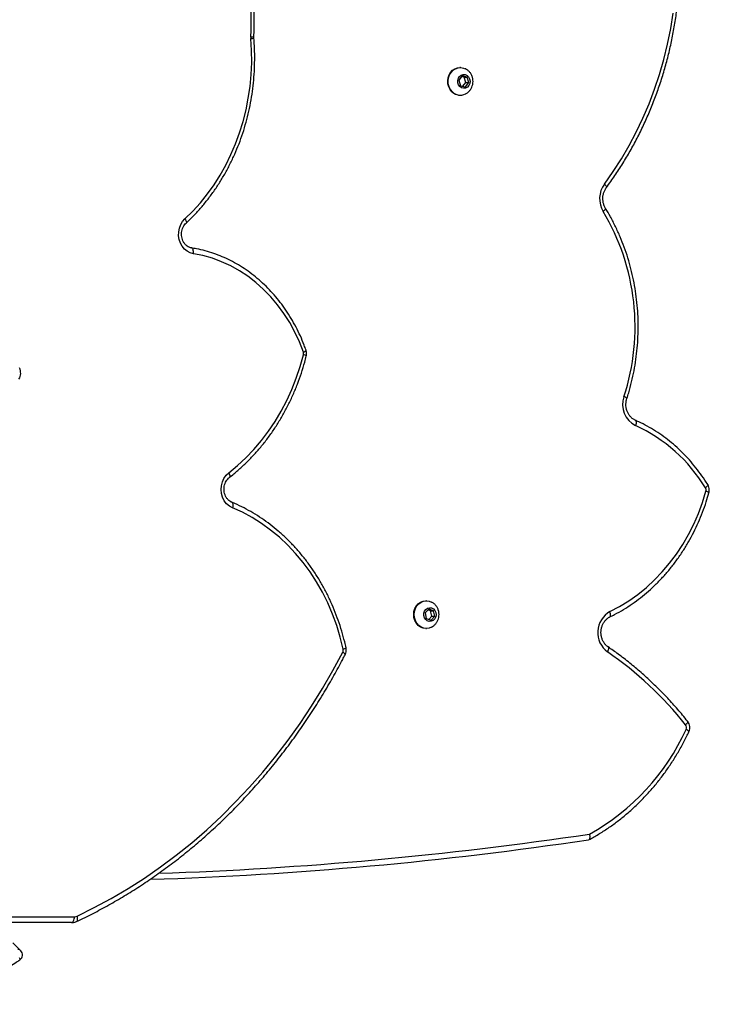
# Model space of a CAD drawing. Units: millimetres. Extents: x -4929 to 358460, y -3372 to 7864.
# Drawn here: x 1374 to 1724, y 4055 to 4554 of the extents above; entities that cross this region are included whole.
import ezdxf

# ---------------------------------------------------------------- set-up
doc = ezdxf.new("R2010")
doc.units = ezdxf.units.MM
doc.layers.add('Toestel 2D', color=7, linetype='Continuous', lineweight=20)

# ---------------------------------------------------------------- blocks, each defined once
blk = doc.blocks.new('3230')
at = {"color": 7, "linetype": 'Continuous', "lineweight": 25}
for p, q in [((669.256, 1421.001), (669.659, 1420.599)), ((666.687, 1419.582), (737.648, 1419.582)), ((648.722, 1404.682), (648.699, 1404.682)), ((648.463, 1404.263), (648.275, 1404.066)), ((648.275, 1404.066), (648.332, 1403.785)), ((648.431, 1404.066), (648.275, 1404.066)), ((648.58, 1404.223), (648.431, 1404.066)), ((648.431, 1404.066), (648.488, 1403.785)), ((648.708, 1404.178), (648.463, 1404.263)), ((648.766, 1403.897), (648.708, 1404.178)), ((648.332, 1403.785), (648.578, 1403.7)), ((648.488, 1403.785), (648.332, 1403.785)), ((648.488, 1403.785), (648.616, 1403.741)), ((648.578, 1403.7), (648.766, 1403.897)), ((648.699, 1403.282), (648.722, 1403.282)), ((646.999, 1377.682), (646.977, 1377.682)), ((646.713, 1377.254), (646.546, 1377.035)), ((646.847, 1377.226), (646.701, 1377.035)), ((646.965, 1377.201), (646.713, 1377.254)), ((647.05, 1376.929), (646.965, 1377.201)), ((646.546, 1377.035), (646.631, 1376.762)), ((646.701, 1377.035), (646.546, 1377.035)), ((646.631, 1376.762), (646.883, 1376.709)), ((646.787, 1376.762), (646.631, 1376.762)), ((646.701, 1377.035), (646.787, 1376.762)), ((646.787, 1376.762), (646.905, 1376.738)), ((646.883, 1376.709), (647.05, 1376.929)), ((646.977, 1376.282), (646.999, 1376.282)), ((657.442, 1374.794), (657.444, 1374.748))]:
    blk.add_line(p, q, dxfattribs=at)
at = {"color": 8, "linetype": 'Continuous', "lineweight": 25}
blk.add_line((737.608, 1419.282), (666.537, 1419.282), dxfattribs=at)
at = {"color": 8, "linetype": 'Continuous', "lineweight": 25, "flags": 128}
for points in [[(669.334, 1421.347), (669.316, 1421.386), (669.304, 1421.419), (669.299, 1421.443), (669.3, 1421.459), (669.303, 1421.464)], [(666.428, 1419.523), (666.408, 1419.509), (666.391, 1419.483), (666.38, 1419.448), (666.377, 1419.406), (666.38, 1419.358), (666.39, 1419.306), (666.406, 1419.252)], [(635.462, 1409.382), (635.46, 1409.384), (635.455, 1409.402), (635.459, 1409.427), (635.472, 1409.458), (635.493, 1409.492), (635.523, 1409.53), (635.559, 1409.569)], [(652.819, 1406.017), (652.816, 1406.007), (652.821, 1405.988), (652.837, 1405.965), (652.861, 1405.938), (652.895, 1405.91), (652.935, 1405.88)], [(639.489, 1405.621), (639.479, 1405.632), (639.468, 1405.656), (639.464, 1405.687), (639.468, 1405.726), (639.479, 1405.771), (639.498, 1405.819), (639.522, 1405.869)], [(639.402, 1404.101), (639.384, 1404.086), (639.37, 1404.06), (639.362, 1404.026), (639.361, 1403.984), (639.367, 1403.937), (639.379, 1403.885), (639.397, 1403.831)], [(658.565, 1398.297), (658.542, 1398.312), (658.524, 1398.338), (658.512, 1398.374), (658.507, 1398.416), (658.508, 1398.465), (658.516, 1398.518), (658.531, 1398.573)], [(634.439, 1397.4), (634.436, 1397.415), (634.442, 1397.436), (634.458, 1397.462), (634.483, 1397.492), (634.516, 1397.524), (634.556, 1397.558)], [(658.72, 1396.801), (658.694, 1396.85), (658.676, 1396.897), (658.665, 1396.94), (658.661, 1396.978), (658.666, 1397.009), (658.679, 1397.032), (658.685, 1397.038)], [(638.115, 1394.14), (638.115, 1394.141), (638.095, 1394.157), (638.08, 1394.182), (638.071, 1394.217), (638.069, 1394.259), (638.073, 1394.308), (638.083, 1394.36), (638.1, 1394.415)], [(654.933, 1390.693), (654.889, 1390.67), (654.852, 1390.649), (654.824, 1390.63), (654.806, 1390.612), (654.799, 1390.598), (654.8, 1390.593)], [(660.935, 1383.939), (660.906, 1383.985), (660.884, 1384.029), (660.87, 1384.069), (660.864, 1384.105), (660.866, 1384.134), (660.877, 1384.156), (660.881, 1384.159)], [(639.62, 1383.413), (639.616, 1383.428), (639.623, 1383.449), (639.639, 1383.475), (639.664, 1383.505), (639.698, 1383.537), (639.738, 1383.57)], [(639.68, 1382.18), (639.643, 1382.218), (639.613, 1382.254), (639.59, 1382.287), (639.576, 1382.316), (639.571, 1382.34), (639.576, 1382.358), (639.577, 1382.359)]]:
    blk.add_lwpolyline(points, dxfattribs=at)
at = {"color": 7, "linetype": 'Continuous', "lineweight": 25, "flags": 128}
for points in [[(666.687, 1419.582), (666.657, 1419.576), (666.629, 1419.559), (666.603, 1419.531), (666.581, 1419.494), (666.562, 1419.448), (666.548, 1419.396), (666.539, 1419.34), (666.537, 1419.282)], [(666.406, 1419.252), (665.531, 1418.82), (664.67, 1418.354), (663.822, 1417.854), (662.99, 1417.322), (662.174, 1416.757), (661.376, 1416.16), (660.595, 1415.532), (659.833, 1414.874), (659.091, 1414.187), (658.369, 1413.471), (657.67, 1412.727), (656.992, 1411.956), (656.337, 1411.158), (655.707, 1410.336), (655.101, 1409.489), (654.52, 1408.619), (653.965, 1407.727), (653.436, 1406.813), (652.935, 1405.88)], [(652.916, 1405.728), (653.065, 1405.124), (653.246, 1404.532), (653.457, 1403.953), (653.699, 1403.39), (653.971, 1402.846), (654.27, 1402.322), (654.597, 1401.819), (654.95, 1401.341), (655.327, 1400.889), (655.728, 1400.464), (656.15, 1400.068), (656.593, 1399.703), (657.054, 1399.37), (657.532, 1399.07), (658.025, 1398.804), (658.531, 1398.573)], [(648.44, 1404.618), (648.56, 1404.664), (648.698, 1404.682), (648.837, 1404.664), (648.968, 1404.613), (649.086, 1404.53), (649.185, 1404.419), (649.259, 1404.286), (649.305, 1404.138), (649.321, 1403.983), (649.306, 1403.827), (649.26, 1403.679), (649.186, 1403.546), (649.088, 1403.435), (648.97, 1403.351), (648.838, 1403.299), (648.7, 1403.282), (648.561, 1403.299), (648.44, 1403.345)], [(648.722, 1404.682), (648.859, 1404.664), (648.991, 1404.613), (649.109, 1404.53), (649.208, 1404.419), (649.282, 1404.286), (649.328, 1404.138), (649.344, 1403.983), (649.329, 1403.827), (649.283, 1403.679), (649.209, 1403.546), (649.111, 1403.435), (648.993, 1403.351), (648.861, 1403.299), (648.723, 1403.282), (648.722, 1403.282)], [(648.451, 1404.323), (648.553, 1404.33), (648.652, 1404.299), (648.736, 1404.234), (648.797, 1404.141), (648.828, 1404.032), (648.826, 1403.916), (648.791, 1403.808), (648.726, 1403.719), (648.639, 1403.658), (648.539, 1403.632), (648.437, 1403.644), (648.344, 1403.693), (648.271, 1403.773), (648.224, 1403.875), (648.209, 1403.989), (648.228, 1404.103), (648.279, 1404.203), (648.356, 1404.279), (648.451, 1404.323)], [(639.397, 1403.831), (638.911, 1403.574), (638.441, 1403.284), (637.987, 1402.962), (637.552, 1402.609), (637.136, 1402.227), (636.743, 1401.816), (636.372, 1401.38), (636.026, 1400.918), (635.706, 1400.434), (635.413, 1399.928), (635.148, 1399.403), (634.913, 1398.86), (634.707, 1398.303), (634.532, 1397.732)], [(658.531, 1398.573), (658.687, 1398.487), (658.826, 1398.366), (658.941, 1398.216), (659.027, 1398.043), (659.082, 1397.853), (659.104, 1397.654), (659.09, 1397.455), (659.042, 1397.262), (658.962, 1397.085), (658.853, 1396.929), (658.72, 1396.801)], [(658.72, 1396.801), (658.275, 1396.436), (657.85, 1396.041), (657.445, 1395.618), (657.063, 1395.169), (656.703, 1394.695), (656.368, 1394.198), (656.058, 1393.679), (655.775, 1393.14), (655.52, 1392.584), (655.293, 1392.011), (655.095, 1391.424), (654.927, 1390.824)], [(654.933, 1390.693), (655.134, 1390.174), (655.367, 1389.673), (655.629, 1389.192), (655.92, 1388.734), (656.238, 1388.3), (656.582, 1387.893), (656.949, 1387.514), (657.338, 1387.167), (657.748, 1386.851), (658.175, 1386.569), (658.619, 1386.323), (659.076, 1386.113), (659.545, 1385.94), (660.023, 1385.806), (660.509, 1385.711)], [(660.509, 1385.711), (660.505, 1385.653), (660.507, 1385.597), (660.515, 1385.546), (660.528, 1385.501), (660.546, 1385.464), (660.569, 1385.436), (660.595, 1385.419), (660.624, 1385.414)], [(660.509, 1385.711), (660.672, 1385.667), (660.825, 1385.587), (660.962, 1385.474), (661.078, 1385.333), (661.167, 1385.169), (661.228, 1384.987), (661.257, 1384.796), (661.253, 1384.602), (661.217, 1384.413), (661.151, 1384.234), (661.055, 1384.075), (660.935, 1383.939)], [(660.935, 1383.939), (660.534, 1383.546), (660.154, 1383.127), (659.796, 1382.683), (659.46, 1382.215), (659.149, 1381.726), (658.863, 1381.217), (658.603, 1380.689), (658.371, 1380.144), (658.166, 1379.585), (657.989, 1379.014), (657.842, 1378.431), (657.725, 1377.839), (657.637, 1377.241), (657.58, 1376.637), (657.553, 1376.031), (657.557, 1375.424), (657.591, 1374.818)], [(639.68, 1382.18), (639.236, 1381.554), (638.817, 1380.905), (638.424, 1380.235), (638.059, 1379.547), (637.721, 1378.841), (637.412, 1378.118), (637.132, 1377.38), (636.883, 1376.629), (636.663, 1375.866), (636.474, 1375.093), (636.317, 1374.311), (636.19, 1373.521)], [(647, 1377.248), (647.066, 1377.159), (647.103, 1377.052), (647.106, 1376.936), (647.077, 1376.826), (647.017, 1376.733), (646.933, 1376.666), (646.835, 1376.634), (646.732, 1376.639), (646.637, 1376.682), (646.559, 1376.757), (646.507, 1376.856), (646.487, 1376.969), (646.5, 1377.083), (646.546, 1377.187), (646.618, 1377.268), (646.711, 1377.318), (646.812, 1377.331), (646.913, 1377.307), (647, 1377.248)], [(647.381, 1377.513), (647.476, 1377.399), (647.546, 1377.263), (647.588, 1377.114), (647.598, 1376.957), (647.578, 1376.802), (647.527, 1376.656), (647.449, 1376.526), (647.347, 1376.419), (647.227, 1376.341), (647.094, 1376.294), (646.955, 1376.282), (646.817, 1376.305), (646.726, 1376.341)], [(647.404, 1377.513), (647.499, 1377.399), (647.569, 1377.263), (647.611, 1377.114), (647.621, 1376.957), (647.601, 1376.802), (647.55, 1376.656), (647.472, 1376.526), (647.37, 1376.419), (647.25, 1376.341), (647.117, 1376.294), (646.999, 1376.282)]]:
    blk.add_lwpolyline(points, dxfattribs=at)
at = {"color": 7, "linetype": 'Continuous', "lineweight": 25}
for centre, radius, start, end in [((669.468, 1421.213), 0.3, 123.2051, 225.0814), ((666.537, 1418.975), 0.306, 90.1184, 115.3986), ((668.689, 1226.79), 190.692, 91.80447, 98.50485), ((646.056, 1404.987), 11.569, 119.1193, 155.4376), ((635.732, 1409.703), 0.219, 154.8739, 217.6876), ((649.945, 1421.005), 18.378, 218.4812, 235.4482), ((638.807, 1404.89), 1.212, 299.1284, 53.8497), ((653.137, 1405.777), 0.227, 153.1051, 192.4258), ((634.745, 1397.673), 0.221, 164.4552, 211.3137), ((641.416, 1401.722), 8.024, 211.2564, 245.5895), ((637.559, 1393.348), 1.195, 340.4435, 63.1057), ((649.491, 1389.413), 11.369, 161.8814, 210.9253), ((669.825, 1391.757), 0.563, 147.7618, 207.7367), ((655.149, 1390.768), 0.229, 165.8338, 199.2797), ((638.658, 1382.919), 1.261, 324.1804, 31.0704), ((646.978, 1377.11), 0.57, 44.946, 116.3306), ((646.996, 1377.102), 0.58, 45.2309, 89.6156), ((686.461, 1373.662), 28.888, 177.8684, 199.5602), ((656.902, 1374.762), 0.692, 357.9512, 4.7057)]:
    blk.add_arc(centre, radius, start, end, dxfattribs=at)
at = {"color": 8, "linetype": 'Continuous', "lineweight": 25}
for centre, radius, start, end in [((669.394, 1421.142), 0.198, 225.722, 271.9952), ((668.553, 1226.708), 190.475, 91.89382, 98.49184), ((635.601, 1410.002), 0.216, 201.1387, 251.7753), ((652.941, 1405.481), 0.248, 95.6701, 132.4799), ((634.575, 1397.997), 0.268, 223.6508, 260.8962), ((638.734, 1393.189), 0.246, 216.9901, 258.6414), ((654.955, 1391.05), 0.227, 221.9615, 262.8749), ((657.606, 1374.265), 0.553, 91.5366, 107.2284), ((657.606, 1375.971), 1.235, 262.4249, 269.3985)]:
    blk.add_arc(centre, radius, start, end, dxfattribs=at)
at = {"color": 7, "linetype": 'Continuous', "lineweight": 25}
for points, knots in [([(673.797, 1423.716), (673.677, 1423.673), (673.331, 1423.546), (672.762, 1423.317), (672.092, 1423.02), (671.428, 1422.698), (670.771, 1422.351), (670.123, 1421.98), (669.635, 1421.68), (669.364, 1421.504), (669.304, 1421.464)], [0, 0, 0, 0, 0.077537, 0.224209, 0.370889, 0.517572, 0.664258, 0.810943, 0.957629, 1, 1, 1, 1]), ([(666.428, 1419.523), (666.285, 1419.455), (665.87, 1419.257), (665.192, 1418.907), (664.399, 1418.465), (663.619, 1417.994), (662.852, 1417.495), (662.098, 1416.97), (661.359, 1416.417), (660.636, 1415.838), (659.928, 1415.234), (659.237, 1414.604), (658.563, 1413.95), (657.908, 1413.272), (657.271, 1412.57), (656.653, 1411.847), (656.055, 1411.101), (655.477, 1410.334), (654.92, 1409.547), (654.385, 1408.74), (653.872, 1407.915), (653.39, 1407.086), (653.044, 1406.45), (652.86, 1406.096), (652.819, 1406.017)], [0, 0, 0, 0, 0.0254857, 0.0736524, 0.1218236, 0.1699986, 0.2181766, 0.2663593, 0.3145445, 0.3627329, 0.4109258, 0.4591214, 0.5073197, 0.5555214, 0.6037261, 0.651934, 0.7001435, 0.748356, 0.7965707, 0.8447869, 0.8930055, 0.941226, 0.986914, 1, 1, 1, 1]), ([(666.687, 1419.582), (666.653, 1419.58), (666.575, 1419.576), (666.489, 1419.551), (666.438, 1419.528), (666.428, 1419.523)], [0, 0, 0, 0, 0.379628, 0.872412, 1, 1, 1, 1]), ([(640.458, 1415.378), (640.382, 1415.336), (640.138, 1415.204), (639.734, 1414.959), (639.254, 1414.634), (638.79, 1414.283), (638.342, 1413.905), (637.911, 1413.503), (637.499, 1413.077), (637.106, 1412.628), (636.734, 1412.157), (636.384, 1411.667), (636.056, 1411.157), (635.752, 1410.629), (635.537, 1410.214), (635.425, 1409.976), (635.4, 1409.924)], [0, 0, 0, 0, 0.03559, 0.113998, 0.192422, 0.270866, 0.349328, 0.427807, 0.506304, 0.584819, 0.663348, 0.74189, 0.820446, 0.899014, 0.97759, 1, 1, 1, 1]), ([(640.46, 1415.375), (640.455, 1415.373), (640.436, 1415.368), (640.416, 1415.325), (640.403, 1415.254), (640.408, 1415.172), (640.42, 1415.117), (640.426, 1415.095), (640.426, 1415.094)], [0, 0, 0, 0, 0.084953, 0.330278, 0.576852, 0.826286, 0.995164, 1, 1, 1, 1]), ([(635.4, 1409.924), (635.387, 1409.894), (635.36, 1409.825), (635.346, 1409.708), (635.36, 1409.581), (635.4, 1409.469), (635.443, 1409.408), (635.462, 1409.382)], [0, 0, 0, 0, 0.168264, 0.386118, 0.607313, 0.83155, 1, 1, 1, 1]), ([(635.462, 1409.382), (635.546, 1409.277), (635.791, 1408.976), (636.21, 1408.493), (636.727, 1407.942), (637.263, 1407.414), (637.817, 1406.911), (638.388, 1406.433), (638.946, 1406.002), (639.319, 1405.741), (639.49, 1405.621)], [0, 0, 0, 0, 0.071786, 0.207322, 0.342854, 0.478375, 0.613881, 0.749375, 0.884852, 1, 1, 1, 1]), ([(652.819, 1406.017), (652.806, 1405.988), (652.776, 1405.921), (652.757, 1405.808), (652.762, 1405.718), (652.772, 1405.671), (652.773, 1405.664)], [0, 0, 0, 0, 0.264246, 0.607598, 0.94045, 1, 1, 1, 1]), ([(639.49, 1405.621), (639.508, 1405.608), (639.564, 1405.567), (639.65, 1405.48), (639.737, 1405.352), (639.801, 1405.206), (639.841, 1405.05), (639.855, 1404.888), (639.842, 1404.726), (639.803, 1404.57), (639.74, 1404.427), (639.656, 1404.3), (639.554, 1404.195), (639.466, 1404.133), (639.414, 1404.107), (639.403, 1404.101)], [0, 0, 0, 0, 0.039477, 0.126793, 0.21324, 0.298748, 0.383669, 0.468231, 0.552577, 0.636806, 0.721012, 0.805385, 0.890202, 0.975861, 1, 1, 1, 1]), ([(652.773, 1405.664), (652.795, 1405.565), (652.86, 1405.279), (652.987, 1404.814), (653.163, 1404.271), (653.364, 1403.741), (653.591, 1403.223), (653.842, 1402.721), (654.116, 1402.236), (654.413, 1401.768), (654.732, 1401.32), (655.071, 1400.892), (655.431, 1400.487), (655.809, 1400.105), (656.205, 1399.747), (656.618, 1399.415), (657.045, 1399.109), (657.487, 1398.83), (657.941, 1398.58), (658.303, 1398.407), (658.513, 1398.318), (658.566, 1398.296)], [0, 0, 0, 0, 0.029766, 0.085801, 0.141839, 0.197875, 0.253907, 0.309936, 0.365959, 0.421972, 0.477979, 0.533973, 0.589954, 0.645922, 0.701872, 0.757804, 0.813715, 0.869604, 0.925471, 0.981314, 1, 1, 1, 1]), ([(648.44, 1404.617), (648.402, 1404.595), (648.322, 1404.549), (648.222, 1404.45), (648.141, 1404.33), (648.084, 1404.195), (648.056, 1404.048), (648.057, 1403.897), (648.091, 1403.747), (648.155, 1403.606), (648.249, 1403.483), (648.346, 1403.395), (648.417, 1403.361), (648.441, 1403.349)], [0, 0, 0, 0, 0.084372, 0.1763, 0.268753, 0.362235, 0.457076, 0.553426, 0.651214, 0.750045, 0.849344, 0.948359, 1, 1, 1, 1]), ([(639.403, 1404.101), (639.321, 1404.06), (639.085, 1403.942), (638.705, 1403.725), (638.267, 1403.442), (637.845, 1403.132), (637.439, 1402.796), (637.05, 1402.435), (636.68, 1402.05), (636.33, 1401.643), (636, 1401.214), (635.692, 1400.765), (635.408, 1400.298), (635.146, 1399.813), (634.91, 1399.313), (634.699, 1398.798), (634.521, 1398.298), (634.425, 1397.965), (634.381, 1397.812)], [0, 0, 0, 0, 0.0347062, 0.0995663, 0.1644449, 0.229343, 0.2942628, 0.3592028, 0.424162, 0.4891406, 0.5541349, 0.6191454, 0.68417, 0.7492076, 0.8142552, 0.8793131, 0.9443801, 1, 1, 1, 1]), ([(658.566, 1398.296), (658.581, 1398.289), (658.634, 1398.265), (658.718, 1398.206), (658.808, 1398.107), (658.88, 1397.986), (658.929, 1397.851), (658.955, 1397.706), (658.955, 1397.559), (658.93, 1397.416), (658.882, 1397.282), (658.813, 1397.165), (658.744, 1397.086), (658.7, 1397.05), (658.686, 1397.039)], [0, 0, 0, 0, 0.041683, 0.139163, 0.23422, 0.327023, 0.418543, 0.509383, 0.599841, 0.690066, 0.780146, 0.870282, 0.960854, 1, 1, 1, 1]), ([(634.381, 1397.812), (634.374, 1397.78), (634.358, 1397.708), (634.364, 1397.59), (634.393, 1397.482), (634.426, 1397.422), (634.439, 1397.4)], [0, 0, 0, 0, 0.223721, 0.519464, 0.819458, 1, 1, 1, 1]), ([(634.439, 1397.4), (634.488, 1397.322), (634.63, 1397.098), (634.882, 1396.743), (635.2, 1396.343), (635.54, 1395.964), (635.899, 1395.608), (636.276, 1395.276), (636.669, 1394.971), (637.078, 1394.691), (637.501, 1394.44), (637.85, 1394.26), (638.057, 1394.167), (638.116, 1394.14)], [0, 0, 0, 0, 0.053755, 0.154531, 0.255307, 0.356055, 0.456777, 0.557465, 0.658123, 0.758739, 0.859319, 0.959858, 1, 1, 1, 1]), ([(658.686, 1397.039), (658.61, 1396.979), (658.392, 1396.807), (658.045, 1396.504), (657.649, 1396.121), (657.273, 1395.714), (656.915, 1395.285), (656.578, 1394.834), (656.262, 1394.364), (655.969, 1393.874), (655.698, 1393.368), (655.451, 1392.845), (655.229, 1392.309), (655.033, 1391.759), (654.887, 1391.287), (654.812, 1390.997), (654.786, 1390.898)], [0, 0, 0, 0, 0.040793, 0.117268, 0.193763, 0.270281, 0.346822, 0.423385, 0.499965, 0.57656, 0.653169, 0.729792, 0.806424, 0.883066, 0.959714, 1, 1, 1, 1]), ([(638.116, 1394.14), (638.135, 1394.131), (638.196, 1394.102), (638.293, 1394.033), (638.397, 1393.923), (638.482, 1393.792), (638.543, 1393.645), (638.58, 1393.487), (638.589, 1393.325), (638.575, 1393.174), (638.549, 1393.082), (638.538, 1393.041)], [0, 0, 0, 0, 0.0555388, 0.1808392, 0.3044952, 0.4262892, 0.5468421, 0.6666051, 0.7858906, 0.9048975, 1, 1, 1, 1]), ([(638.538, 1393.041), (638.507, 1392.945), (638.419, 1392.666), (638.293, 1392.198), (638.17, 1391.635), (638.076, 1391.066), (638.009, 1390.491), (637.97, 1389.914), (637.959, 1389.335), (637.976, 1388.756), (638.022, 1388.178), (638.096, 1387.605), (638.198, 1387.037), (638.327, 1386.476), (638.483, 1385.924), (638.666, 1385.382), (638.875, 1384.852), (639.11, 1384.336), (639.357, 1383.855), (639.536, 1383.554), (639.62, 1383.413)], [0, 0, 0, 0, 0.030546, 0.087987, 0.145435, 0.202886, 0.260341, 0.317798, 0.375257, 0.432718, 0.490179, 0.547641, 0.605103, 0.662564, 0.720022, 0.777479, 0.834933, 0.892382, 0.949827, 1, 1, 1, 1]), ([(654.786, 1390.898), (654.78, 1390.867), (654.766, 1390.794), (654.771, 1390.69), (654.791, 1390.621), (654.8, 1390.593)], [0, 0, 0, 0, 0.304704, 0.714589, 1, 1, 1, 1]), ([(654.8, 1390.593), (654.831, 1390.508), (654.919, 1390.264), (655.085, 1389.872), (655.304, 1389.42), (655.548, 1388.985), (655.814, 1388.568), (656.102, 1388.171), (656.411, 1387.795), (656.739, 1387.441), (657.086, 1387.111), (657.45, 1386.806), (657.829, 1386.527), (658.222, 1386.275), (658.628, 1386.052), (659.045, 1385.858), (659.472, 1385.693), (659.907, 1385.559), (660.288, 1385.469), (660.524, 1385.429), (660.613, 1385.414)], [0, 0, 0, 0, 0.031176, 0.089691, 0.14821, 0.20672, 0.265221, 0.323707, 0.382177, 0.440629, 0.499056, 0.55746, 0.615833, 0.674177, 0.732486, 0.79076, 0.849005, 0.907213, 0.965394, 1, 1, 1, 1]), ([(660.613, 1385.414), (660.629, 1385.411), (660.684, 1385.401), (660.775, 1385.363), (660.88, 1385.287), (660.97, 1385.186), (661.04, 1385.064), (661.088, 1384.928), (661.111, 1384.783), (661.109, 1384.636), (661.083, 1384.493), (661.033, 1384.361), (660.965, 1384.246), (660.908, 1384.188), (660.881, 1384.16)], [0, 0, 0, 0, 0.039383, 0.134922, 0.227922, 0.31774, 0.405472, 0.492062, 0.578031, 0.663651, 0.749054, 0.834334, 0.919686, 1, 1, 1, 1]), ([(660.881, 1384.16), (660.811, 1384.094), (660.611, 1383.905), (660.294, 1383.575), (659.936, 1383.162), (659.599, 1382.727), (659.282, 1382.272), (658.988, 1381.798), (658.716, 1381.306), (658.468, 1380.798), (658.245, 1380.275), (658.046, 1379.738), (657.873, 1379.191), (657.726, 1378.633), (657.606, 1378.067), (657.513, 1377.494), (657.447, 1376.916), (657.408, 1376.335), (657.397, 1375.752), (657.41, 1375.238), (657.433, 1374.919), (657.442, 1374.794)], [0, 0, 0, 0, 0.02929, 0.084215, 0.139153, 0.194107, 0.249076, 0.304058, 0.359051, 0.414054, 0.469066, 0.524083, 0.579107, 0.634136, 0.689168, 0.744205, 0.799245, 0.854286, 0.90933, 0.964375, 1, 1, 1, 1]), ([(639.62, 1383.413), (639.632, 1383.392), (639.669, 1383.327), (639.717, 1383.205), (639.752, 1383.047), (639.759, 1382.885), (639.741, 1382.724), (639.697, 1382.571), (639.639, 1382.449), (639.594, 1382.384), (639.577, 1382.359)], [0, 0, 0, 0, 0.066753, 0.209295, 0.351478, 0.493113, 0.634429, 0.775564, 0.916731, 1, 1, 1, 1]), ([(639.577, 1382.359), (639.501, 1382.256), (639.283, 1381.958), (638.939, 1381.45), (638.552, 1380.83), (638.19, 1380.192), (637.851, 1379.538), (637.537, 1378.868), (637.248, 1378.184), (636.985, 1377.487), (636.747, 1376.779), (636.537, 1376.06), (636.353, 1375.331), (636.197, 1374.595), (636.068, 1373.852), (635.967, 1373.104), (635.894, 1372.351), (635.849, 1371.596), (635.832, 1370.839), (635.844, 1370.082), (635.883, 1369.327), (635.951, 1368.573), (636.046, 1367.824), (636.169, 1367.08), (636.32, 1366.342), (636.499, 1365.612), (636.704, 1364.891), (636.936, 1364.18), (637.194, 1363.481), (637.478, 1362.794), (637.737, 1362.228), (637.905, 1361.893), (637.963, 1361.778)], [0, 0, 0, 0, 0.0182329, 0.0526345, 0.0870396, 0.1214471, 0.155857, 0.1902696, 0.2246838, 0.2591, 0.2935177, 0.3279371, 0.3623574, 0.3967787, 0.4312011, 0.4656245, 0.5000485, 0.5344729, 0.5688973, 0.6033226, 0.637748, 0.6721732, 0.7065989, 0.7410237, 0.7754489, 0.8098734, 0.8442977, 0.8787205, 0.9131435, 0.9475648, 0.9819848, 1, 1, 1, 1]), ([(646.726, 1377.619), (646.71, 1377.611), (646.65, 1377.585), (646.56, 1377.512), (646.465, 1377.405), (646.393, 1377.278), (646.347, 1377.138), (646.33, 1376.989), (646.344, 1376.837), (646.39, 1376.69), (646.466, 1376.554), (646.571, 1376.441), (646.661, 1376.369), (646.718, 1376.347), (646.728, 1376.343)], [0, 0, 0, 0, 0.034472, 0.12516, 0.216032, 0.307636, 0.400394, 0.494585, 0.590264, 0.687239, 0.785042, 0.883028, 0.980435, 1, 1, 1, 1]), ([(657.444, 1374.748), (657.439, 1374.589), (657.424, 1374.13), (657.422, 1373.37), (657.445, 1372.468), (657.496, 1371.568), (657.574, 1370.671), (657.68, 1369.778), (657.812, 1368.889), (657.972, 1368.006), (658.158, 1367.13), (658.371, 1366.262), (658.61, 1365.403), (658.856, 1364.612), (659.031, 1364.111), (659.108, 1363.89)], [0, 0, 0, 0, 0.042864, 0.124007, 0.205153, 0.2863, 0.367448, 0.448594, 0.52974, 0.610887, 0.692033, 0.773178, 0.854323, 0.935467, 1, 1, 1, 1])]:
    blk.add_open_spline(points, degree=3, knots=knots, dxfattribs=at)
blk = doc.blocks.new('VPL-16-3230-1-GM')
at = {"layer": 'Toestel 2D', "xscale": 10, "yscale": 10, "zscale": 10, "rotation": 180}
blk.add_blockref('3230', (8067.13, 18292.48), dxfattribs=at)

msp = doc.modelspace()

# ---------------------------------------------------------------- block references
msp.add_blockref('VPL-16-3230-1-GM', (0, 0))

doc.saveas('drawing.dxf')
